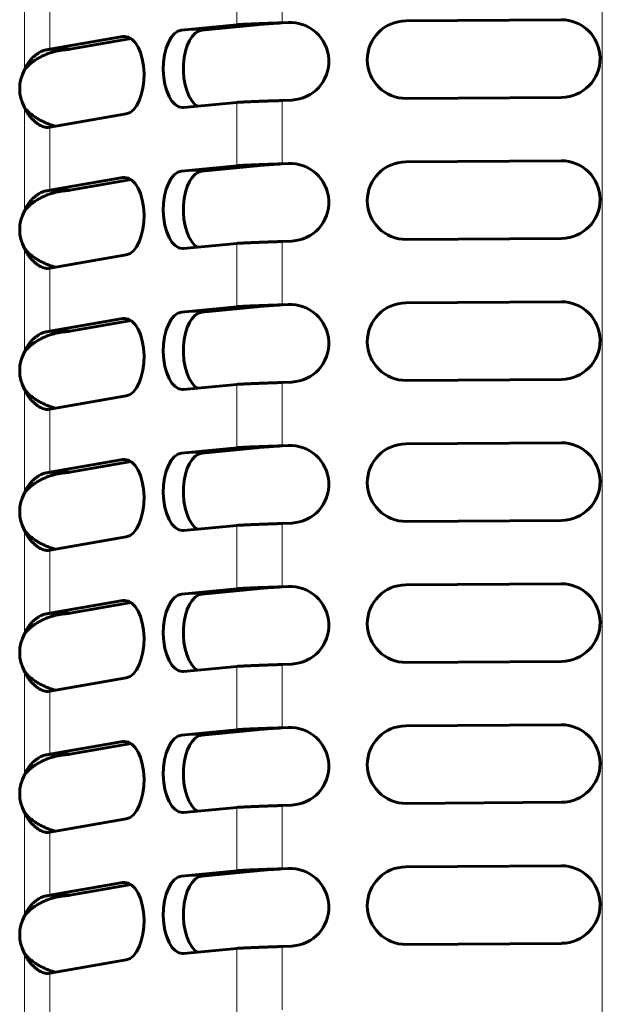
# Model space of a CAD drawing. Units: millimetres. Extents: x 4 to 315, y 7 to 201.
# Drawn here: x 53 to 62, y 62 to 78 of the extents above; entities that cross this region are included whole.
import ezdxf

# ---------------------------------------------------------------- set-up
doc = ezdxf.new("R2010")
doc.units = ezdxf.units.MM
doc.linetypes.add('K5LT_BASIC', pattern=[0])
doc.linetypes.add('K5LT_THIN', pattern=[0])
doc.layers.add('Системный слой', color=7, linetype='Continuous')

msp = doc.modelspace()

# ---------------------------------------------------------------- linework, layer by layer
at = {"layer": 'Системный слой', "color": 7, "linetype": 'K5LT_THIN', "lineweight": 18}
for p, q in [((62.4057, 106.2767), (62.4057, 32.7767)), ((57.2486, 78.5174), (57.2486, 77.4978)), ((53.0975, 78.4073), (53.0975, 76.7389)), ((56.5168, 78.4871), (56.5168, 77.4675)), ((53.5045, 78.0881), (53.5045, 77.0718)), ((54.7375, 77.2772), (54.6832, 77.2772)), ((55.9541, 77.3816), (55.6293, 77.3816)), ((53.718, 77.0602), (53.4426, 77.0602)), ((53.0975, 76.1362), (53.0975, 74.4679)), ((56.5168, 76.216), (56.5168, 75.1964)), ((57.2486, 76.2463), (57.2486, 75.2268)), ((53.5045, 75.8171), (53.5045, 74.8008)), ((55.9541, 75.1106), (55.6293, 75.1106)), ((54.7375, 75.0062), (54.6832, 75.0062)), ((53.718, 74.7892), (53.4426, 74.7892)), ((56.5168, 73.945), (56.5168, 72.9254)), ((57.2486, 73.9753), (57.2486, 72.9557)), ((53.0975, 73.8652), (53.0975, 72.1968)), ((53.5045, 73.546), (53.5045, 72.5297)), ((55.9541, 72.8395), (55.6293, 72.8395)), ((54.7375, 72.7351), (54.6832, 72.7351)), ((53.718, 72.5181), (53.4426, 72.5181)), ((57.2486, 71.7042), (57.2486, 70.6847)), ((53.0975, 71.5941), (53.0975, 69.9258)), ((56.5168, 71.6739), (56.5168, 70.6544)), ((53.5045, 71.275), (53.5045, 70.2587)), ((54.7375, 70.4641), (54.6832, 70.4641)), ((55.9541, 70.5685), (55.6293, 70.5685)), ((53.718, 70.2471), (53.4426, 70.2471)), ((53.0975, 69.3231), (53.0975, 67.6547)), ((56.5168, 69.4029), (56.5168, 68.3833)), ((57.2486, 69.4332), (57.2486, 68.4136)), ((53.5045, 69.0039), (53.5045, 67.9876)), ((55.9541, 68.2974), (55.6293, 68.2974)), ((54.7375, 68.193), (54.6832, 68.193)), ((53.718, 67.976), (53.4426, 67.976)), ((56.5168, 67.1318), (56.5168, 66.1123)), ((57.2486, 67.1621), (57.2486, 66.1426)), ((53.0975, 67.052), (53.0975, 65.3837)), ((53.5045, 66.7329), (53.5045, 65.7166)), ((55.9541, 66.0264), (55.6293, 66.0264)), ((54.7375, 65.922), (54.6832, 65.922)), ((53.718, 65.705), (53.4426, 65.705)), ((57.2486, 64.8911), (57.2486, 63.8715)), ((53.0975, 64.781), (53.0975, 63.1126)), ((56.5168, 64.8608), (56.5168, 63.8412)), ((53.5045, 64.4618), (53.5045, 63.4455)), ((55.9541, 63.7553), (55.6293, 63.7553)), ((54.7375, 63.6509), (54.6832, 63.6509)), ((53.718, 63.4339), (53.4426, 63.4339)), ((53.0975, 62.5099), (53.0975, 60.8416)), ((56.5168, 62.5897), (56.5168, 61.5702)), ((57.2486, 62.62), (57.2486, 61.6005)), ((53.5045, 62.1908), (53.5045, 61.1745))]:
    msp.add_line(p, q, dxfattribs=at)
at = {"layer": 'Системный слой', "color": 150, "linetype": 'K5LT_BASIC', "lineweight": 60, "true_color": 0x0080ff}
for p, q in [((56.5168, 77.4675), (55.6293, 77.3816)), ((55.9541, 77.3816), (56.8416, 77.4675)), ((56.5168, 77.4675), (56.8416, 77.4675)), ((57.3443, 77.5024), (57.2486, 77.4978)), ((61.7408, 77.5475), (59.2408, 77.5297)), ((54.6832, 77.2772), (53.5045, 77.0718)), ((53.8293, 77.0718), (54.8149, 77.2436)), ((53.8293, 77.0718), (53.5045, 77.0718)), ((59.2497, 76.2797), (61.7497, 76.2975)), ((55.6595, 76.1331), (56.5168, 76.216)), ((57.2486, 76.2463), (57.4047, 76.2539)), ((53.5045, 75.8171), (54.7375, 76.0319)), ((53.4945, 75.8149), (53.5045, 75.8171)), ((56.5168, 75.1964), (55.6293, 75.1106)), ((55.9541, 75.1106), (56.8416, 75.1964)), ((56.5168, 75.1964), (56.8416, 75.1964)), ((57.3443, 75.2314), (57.2486, 75.2268)), ((61.7408, 75.2765), (59.2408, 75.2586)), ((54.6832, 75.0062), (53.5045, 74.8008)), ((53.8293, 74.8008), (54.8149, 74.9725)), ((53.8293, 74.8008), (53.5045, 74.8008)), ((55.6595, 73.862), (56.5168, 73.945)), ((57.2486, 73.9753), (57.4047, 73.9828)), ((59.2497, 74.0086), (61.7497, 74.0265)), ((53.5045, 73.546), (54.7375, 73.7609)), ((53.4945, 73.5439), (53.5045, 73.546)), ((57.3443, 72.9603), (57.2486, 72.9557)), ((61.7408, 73.0054), (59.2408, 72.9876)), ((56.5168, 72.9254), (55.6293, 72.8395)), ((55.9541, 72.8395), (56.8416, 72.9254)), ((56.5168, 72.9254), (56.8416, 72.9254)), ((54.6832, 72.7351), (53.5045, 72.5297)), ((53.8293, 72.5297), (54.8149, 72.7015)), ((53.8293, 72.5297), (53.5045, 72.5297)), ((57.2486, 71.7042), (57.4047, 71.7118)), ((59.2497, 71.7376), (61.7497, 71.7554)), ((55.6595, 71.591), (56.5168, 71.6739)), ((53.5045, 71.275), (54.7375, 71.4898)), ((53.4945, 71.2728), (53.5045, 71.275)), ((61.7408, 70.7344), (59.2408, 70.7165)), ((56.5168, 70.6544), (55.6293, 70.5685)), ((55.9541, 70.5685), (56.8416, 70.6544)), ((56.5168, 70.6544), (56.8416, 70.6544)), ((57.3443, 70.6893), (57.2486, 70.6847)), ((54.6832, 70.4641), (53.5045, 70.2587)), ((53.8293, 70.2587), (54.8149, 70.4304)), ((53.8293, 70.2587), (53.5045, 70.2587)), ((59.2497, 69.4665), (61.7497, 69.4844)), ((55.6595, 69.3199), (56.5168, 69.4029)), ((57.2486, 69.4332), (57.4047, 69.4407)), ((53.5045, 69.0039), (54.7375, 69.2188)), ((53.4945, 69.0018), (53.5045, 69.0039)), ((56.5168, 68.3833), (55.6293, 68.2974)), ((55.9541, 68.2974), (56.8416, 68.3833)), ((56.5168, 68.3833), (56.8416, 68.3833)), ((57.3443, 68.4182), (57.2486, 68.4136)), ((61.7408, 68.4633), (59.2408, 68.4455)), ((54.6832, 68.193), (53.5045, 67.9876)), ((53.8293, 67.9876), (54.8149, 68.1594)), ((53.8293, 67.9876), (53.5045, 67.9876)), ((55.6595, 67.0489), (56.5168, 67.1318)), ((57.2486, 67.1621), (57.4047, 67.1697)), ((59.2497, 67.1955), (61.7497, 67.2133)), ((53.5045, 66.7329), (54.7375, 66.9477)), ((53.4945, 66.7307), (53.5045, 66.7329)), ((57.3443, 66.1472), (57.2486, 66.1426)), ((61.7408, 66.1923), (59.2408, 66.1744)), ((56.5168, 66.1123), (55.6293, 66.0264)), ((55.9541, 66.0264), (56.8416, 66.1123)), ((56.5168, 66.1123), (56.8416, 66.1123)), ((54.6832, 65.922), (53.5045, 65.7166)), ((53.8293, 65.7166), (54.8149, 65.8883)), ((53.8293, 65.7166), (53.5045, 65.7166)), ((57.2486, 64.8911), (57.4047, 64.8986)), ((59.2497, 64.9244), (61.7497, 64.9423)), ((55.6595, 64.7778), (56.5168, 64.8608)), ((53.5045, 64.4618), (54.7375, 64.6767)), ((53.4945, 64.4597), (53.5045, 64.4618)), ((61.7408, 63.9212), (59.2408, 63.9034)), ((56.5168, 63.8412), (55.6293, 63.7553)), ((55.9541, 63.7553), (56.8416, 63.8412)), ((56.5168, 63.8412), (56.8416, 63.8412)), ((57.3443, 63.8761), (57.2486, 63.8715)), ((54.6832, 63.6509), (53.5045, 63.4455)), ((53.8293, 63.4455), (54.8149, 63.6173)), ((53.8293, 63.4455), (53.5045, 63.4455)), ((59.2497, 62.6534), (61.7497, 62.6712)), ((55.6595, 62.5068), (56.5168, 62.5897)), ((57.2486, 62.62), (57.4047, 62.6276)), ((53.5045, 62.1908), (54.7375, 62.4056)), ((53.4945, 62.1886), (53.5045, 62.1908))]:
    msp.add_line(p, q, dxfattribs=at)
for centre, radius, start, end in [((57.3745, 76.8782), 0.625, 272.76974, 92.76974), ((59.2453, 76.9047), 0.625, 90.40913, 270.40913), ((61.7452, 76.9225), 0.625, 270.40913, 90.40913), ((53.645, 76.4376), 0.625, 151.17323, 208.82677), ((53.4704, 75.9366), 0.124, 269.84256, 281.19589), ((57.3745, 74.6071), 0.625, 272.76974, 92.76974), ((59.2453, 74.6336), 0.625, 90.40913, 270.40913), ((61.7452, 74.6515), 0.625, 270.40913, 90.40913), ((53.645, 74.1665), 0.625, 151.17323, 208.82677), ((53.4704, 73.6655), 0.124, 269.84256, 281.19589), ((57.3745, 72.3361), 0.625, 272.76974, 92.76974), ((59.2453, 72.3626), 0.625, 90.40913, 270.40913), ((61.7452, 72.3804), 0.625, 270.40913, 90.40913), ((53.645, 71.8955), 0.625, 151.17323, 208.82677), ((53.4704, 71.3945), 0.124, 269.84256, 281.19589), ((61.7452, 70.1094), 0.625, 270.40913, 90.40913), ((57.3745, 70.065), 0.625, 272.76974, 92.76974), ((59.2453, 70.0915), 0.625, 90.40913, 270.40913), ((53.645, 69.6244), 0.625, 151.17323, 208.82677), ((53.4704, 69.1234), 0.124, 269.84256, 281.19589), ((57.3745, 67.794), 0.625, 272.76974, 92.76974), ((59.2453, 67.8205), 0.625, 90.40913, 270.40913), ((61.7452, 67.8383), 0.625, 270.40913, 90.40913), ((53.645, 67.3534), 0.625, 151.17323, 208.82677), ((53.4704, 66.8524), 0.124, 269.84256, 281.19589), ((57.3745, 65.5229), 0.625, 272.76974, 92.76974), ((59.2453, 65.5494), 0.625, 90.40913, 270.40913), ((61.7452, 65.5673), 0.625, 270.40913, 90.40913), ((53.645, 65.0823), 0.625, 151.17323, 208.82677), ((53.4704, 64.5813), 0.124, 269.84256, 281.19589), ((61.7452, 63.2962), 0.625, 270.40913, 90.40913), ((57.3745, 63.2519), 0.625, 272.76974, 92.76974), ((59.2453, 63.2784), 0.625, 90.40913, 270.40913), ((53.645, 62.8113), 0.625, 151.17323, 208.82677), ((53.4704, 62.3103), 0.124, 269.84256, 281.19589)]:
    msp.add_arc(centre, radius, start, end, dxfattribs=at)
for centre, major_axis, start_param, end_param in [((54.7104, 76.6546), (0, -0.625), 3.1415927, 3.228507), ((54.7104, 76.6546), (0, -0.625), 0.0869144, 3.1415927), ((55.6444, 76.7574), (0, 0.625), 0.0483411, 3.1415927), ((55.9692, 76.7574), (0, 0.625), 0.0483411, 2.8716761), ((55.6444, 76.7574), (0, 0.625), 3.1415927, 3.1899337), ((55.6444, 74.4863), (0, 0.625), 0.0483411, 3.1415927), ((55.9692, 74.4863), (0, 0.625), 0.0483411, 2.8716761), ((54.7104, 74.3835), (0, -0.625), 3.1415927, 3.228507), ((54.7104, 74.3835), (0, -0.625), 0.0869144, 3.1415927), ((55.6444, 74.4863), (0, 0.625), 3.1415927, 3.1899337), ((55.6444, 72.2153), (0, 0.625), 0.0483411, 3.1415927), ((55.9692, 72.2153), (0, 0.625), 0.0483411, 2.8716761), ((54.7104, 72.1125), (0, -0.625), 3.1415927, 3.228507), ((54.7104, 72.1125), (0, -0.625), 0.0869144, 3.1415927), ((55.6444, 72.2153), (0, 0.625), 3.1415927, 3.1899337), ((54.7104, 69.8414), (0, -0.625), 3.1415927, 3.228507), ((54.7104, 69.8414), (0, -0.625), 0.0869144, 3.1415927), ((55.6444, 69.9442), (0, 0.625), 0.0483411, 3.1415927), ((55.9692, 69.9442), (0, 0.625), 0.0483411, 2.8716761), ((55.6444, 69.9442), (0, 0.625), 3.1415927, 3.1899337), ((54.7104, 67.5704), (0, -0.625), 3.1415927, 3.228507), ((54.7104, 67.5704), (0, -0.625), 0.0869144, 3.1415927), ((55.6444, 67.6732), (0, 0.625), 0.0483411, 3.1415927), ((55.9692, 67.6732), (0, 0.625), 0.0483411, 2.8716761), ((55.6444, 67.6732), (0, 0.625), 3.1415927, 3.1899337), ((55.6444, 65.4021), (0, 0.625), 0.0483411, 3.1415927), ((55.9692, 65.4021), (0, 0.625), 0.0483411, 2.8716761), ((54.7104, 65.2993), (0, -0.625), 3.1415927, 3.228507), ((54.7104, 65.2993), (0, -0.625), 0.0869144, 3.1415927), ((55.6444, 65.4021), (0, 0.625), 3.1415927, 3.1899337), ((55.6444, 63.1311), (0, 0.625), 0.0483411, 3.1415927), ((55.9692, 63.1311), (0, 0.625), 0.0483411, 2.8716761), ((54.7104, 63.0283), (0, -0.625), 3.1415927, 3.228507), ((54.7104, 63.0283), (0, -0.625), 0.0869144, 3.1415927), ((55.6444, 63.1311), (0, 0.625), 3.1415927, 3.1899337)]:
    msp.add_ellipse(centre, major_axis=major_axis, ratio=0.5, start_param=start_param, end_param=end_param, dxfattribs=at)
for points in [[(57.2486, 77.4978), (57.2191, 77.4968), (57.1601, 77.4948), (57.0726, 77.4917), (56.987, 77.4887), (56.9043, 77.4857), (56.8253, 77.4826), (56.751, 77.4796), (56.6822, 77.4766), (56.6195, 77.4736), (56.5638, 77.4705), (56.5316, 77.4685), (56.5168, 77.4675)], [(56.8416, 77.4675), (56.8498, 77.4685), (56.8677, 77.4705), (56.8987, 77.4736), (56.9336, 77.4766), (56.9719, 77.4796), (57.0132, 77.4826), (57.0571, 77.4857), (57.1031, 77.4887), (57.1507, 77.4917), (57.1994, 77.4948), (57.2322, 77.4968), (57.2486, 77.4978)], [(53.5045, 77.0718), (53.4987, 77.0705), (53.4863, 77.0679), (53.4656, 77.0641), (53.4505, 77.0615), (53.4426, 77.0602)], [(53.718, 77.0602), (53.7322, 77.0615), (53.7594, 77.0641), (53.7966, 77.0679), (53.8188, 77.0705), (53.8293, 77.0718)], [(56.5168, 76.216), (56.5316, 76.217), (56.5638, 76.2191), (56.6195, 76.2221), (56.6822, 76.2251), (56.751, 76.2282), (56.8253, 76.2312), (56.9043, 76.2342), (56.987, 76.2372), (57.0726, 76.2403), (57.1601, 76.2433), (57.2191, 76.2453), (57.2486, 76.2463)], [(57.2486, 75.2268), (57.2191, 75.2257), (57.1601, 75.2237), (57.0726, 75.2207), (56.987, 75.2177), (56.9043, 75.2146), (56.8253, 75.2116), (56.751, 75.2086), (56.6822, 75.2055), (56.6195, 75.2025), (56.5638, 75.1995), (56.5316, 75.1975), (56.5168, 75.1964)], [(56.8416, 75.1964), (56.8498, 75.1975), (56.8677, 75.1995), (56.8987, 75.2025), (56.9336, 75.2055), (56.9719, 75.2086), (57.0132, 75.2116), (57.0571, 75.2146), (57.1031, 75.2177), (57.1507, 75.2207), (57.1994, 75.2237), (57.2322, 75.2257), (57.2486, 75.2268)], [(53.5045, 74.8008), (53.4987, 74.7995), (53.4863, 74.7969), (53.4656, 74.793), (53.4505, 74.7904), (53.4426, 74.7892)], [(53.718, 74.7892), (53.7322, 74.7904), (53.7594, 74.793), (53.7966, 74.7969), (53.8188, 74.7995), (53.8293, 74.8008)], [(56.5168, 73.945), (56.5316, 73.946), (56.5638, 73.948), (56.6195, 73.951), (56.6822, 73.9541), (56.751, 73.9571), (56.8253, 73.9601), (56.9043, 73.9632), (56.987, 73.9662), (57.0726, 73.9692), (57.1601, 73.9723), (57.2191, 73.9743), (57.2486, 73.9753)], [(57.2486, 72.9557), (57.2191, 72.9547), (57.1601, 72.9527), (57.0726, 72.9496), (56.987, 72.9466), (56.9043, 72.9436), (56.8253, 72.9406), (56.751, 72.9375), (56.6822, 72.9345), (56.6195, 72.9315), (56.5638, 72.9284), (56.5316, 72.9264), (56.5168, 72.9254)], [(56.8416, 72.9254), (56.8498, 72.9264), (56.8677, 72.9284), (56.8987, 72.9315), (56.9336, 72.9345), (56.9719, 72.9375), (57.0132, 72.9406), (57.0571, 72.9436), (57.1031, 72.9466), (57.1507, 72.9496), (57.1994, 72.9527), (57.2322, 72.9547), (57.2486, 72.9557)], [(53.5045, 72.5297), (53.4987, 72.5284), (53.4863, 72.5258), (53.4656, 72.522), (53.4505, 72.5194), (53.4426, 72.5181)], [(53.718, 72.5181), (53.7322, 72.5194), (53.7594, 72.522), (53.7966, 72.5258), (53.8188, 72.5284), (53.8293, 72.5297)], [(56.5168, 71.6739), (56.5316, 71.6749), (56.5638, 71.677), (56.6195, 71.68), (56.6822, 71.683), (56.751, 71.6861), (56.8253, 71.6891), (56.9043, 71.6921), (56.987, 71.6952), (57.0726, 71.6982), (57.1601, 71.7012), (57.2191, 71.7032), (57.2486, 71.7042)], [(57.2486, 70.6847), (57.2191, 70.6836), (57.1601, 70.6816), (57.0726, 70.6786), (56.987, 70.6756), (56.9043, 70.6725), (56.8253, 70.6695), (56.751, 70.6665), (56.6822, 70.6634), (56.6195, 70.6604), (56.5638, 70.6574), (56.5316, 70.6554), (56.5168, 70.6544)], [(56.8416, 70.6544), (56.8498, 70.6554), (56.8677, 70.6574), (56.8987, 70.6604), (56.9336, 70.6634), (56.9719, 70.6665), (57.0132, 70.6695), (57.0571, 70.6725), (57.1031, 70.6756), (57.1507, 70.6786), (57.1994, 70.6816), (57.2322, 70.6836), (57.2486, 70.6847)], [(53.5045, 70.2587), (53.4987, 70.2574), (53.4863, 70.2548), (53.4656, 70.2509), (53.4505, 70.2483), (53.4426, 70.2471)], [(53.718, 70.2471), (53.7322, 70.2483), (53.7594, 70.2509), (53.7966, 70.2548), (53.8188, 70.2574), (53.8293, 70.2587)], [(56.5168, 69.4029), (56.5316, 69.4039), (56.5638, 69.4059), (56.6195, 69.4089), (56.6822, 69.412), (56.751, 69.415), (56.8253, 69.418), (56.9043, 69.4211), (56.987, 69.4241), (57.0726, 69.4271), (57.1601, 69.4302), (57.2191, 69.4322), (57.2486, 69.4332)], [(57.2486, 68.4136), (57.2191, 68.4126), (57.1601, 68.4106), (57.0726, 68.4075), (56.987, 68.4045), (56.9043, 68.4015), (56.8253, 68.3985), (56.751, 68.3954), (56.6822, 68.3924), (56.6195, 68.3894), (56.5638, 68.3863), (56.5316, 68.3843), (56.5168, 68.3833)], [(56.8416, 68.3833), (56.8498, 68.3843), (56.8677, 68.3863), (56.8987, 68.3894), (56.9336, 68.3924), (56.9719, 68.3954), (57.0132, 68.3985), (57.0571, 68.4015), (57.1031, 68.4045), (57.1507, 68.4075), (57.1994, 68.4106), (57.2322, 68.4126), (57.2486, 68.4136)], [(53.5045, 67.9876), (53.4987, 67.9863), (53.4863, 67.9837), (53.4656, 67.9799), (53.4505, 67.9773), (53.4426, 67.976)], [(53.718, 67.976), (53.7322, 67.9773), (53.7594, 67.9799), (53.7966, 67.9837), (53.8188, 67.9863), (53.8293, 67.9876)], [(56.5168, 67.1318), (56.5316, 67.1329), (56.5638, 67.1349), (56.6195, 67.1379), (56.6822, 67.1409), (56.751, 67.144), (56.8253, 67.147), (56.9043, 67.15), (56.987, 67.1531), (57.0726, 67.1561), (57.1601, 67.1591), (57.2191, 67.1611), (57.2486, 67.1621)], [(57.2486, 66.1426), (57.2191, 66.1415), (57.1601, 66.1395), (57.0726, 66.1365), (56.987, 66.1335), (56.9043, 66.1304), (56.8253, 66.1274), (56.751, 66.1244), (56.6822, 66.1213), (56.6195, 66.1183), (56.5638, 66.1153), (56.5316, 66.1133), (56.5168, 66.1123)], [(56.8416, 66.1123), (56.8498, 66.1133), (56.8677, 66.1153), (56.8987, 66.1183), (56.9336, 66.1213), (56.9719, 66.1244), (57.0132, 66.1274), (57.0571, 66.1304), (57.1031, 66.1335), (57.1507, 66.1365), (57.1994, 66.1395), (57.2322, 66.1415), (57.2486, 66.1426)], [(53.5045, 65.7166), (53.4987, 65.7153), (53.4863, 65.7127), (53.4656, 65.7088), (53.4505, 65.7063), (53.4426, 65.705)], [(53.718, 65.705), (53.7322, 65.7063), (53.7594, 65.7088), (53.7966, 65.7127), (53.8188, 65.7153), (53.8293, 65.7166)], [(56.5168, 64.8608), (56.5316, 64.8618), (56.5638, 64.8638), (56.6195, 64.8669), (56.6822, 64.8699), (56.751, 64.8729), (56.8253, 64.8759), (56.9043, 64.879), (56.987, 64.882), (57.0726, 64.885), (57.1601, 64.8881), (57.2191, 64.8901), (57.2486, 64.8911)], [(57.2486, 63.8715), (57.2191, 63.8705), (57.1601, 63.8685), (57.0726, 63.8654), (56.987, 63.8624), (56.9043, 63.8594), (56.8253, 63.8564), (56.751, 63.8533), (56.6822, 63.8503), (56.6195, 63.8473), (56.5638, 63.8442), (56.5316, 63.8422), (56.5168, 63.8412)], [(56.8416, 63.8412), (56.8498, 63.8422), (56.8677, 63.8442), (56.8987, 63.8473), (56.9336, 63.8503), (56.9719, 63.8533), (57.0132, 63.8564), (57.0571, 63.8594), (57.1031, 63.8624), (57.1507, 63.8654), (57.1994, 63.8685), (57.2322, 63.8705), (57.2486, 63.8715)], [(53.5045, 63.4455), (53.4987, 63.4442), (53.4863, 63.4416), (53.4656, 63.4378), (53.4505, 63.4352), (53.4426, 63.4339)], [(53.718, 63.4339), (53.7322, 63.4352), (53.7594, 63.4378), (53.7966, 63.4416), (53.8188, 63.4442), (53.8293, 63.4455)], [(56.5168, 62.5897), (56.5316, 62.5908), (56.5638, 62.5928), (56.6195, 62.5958), (56.6822, 62.5988), (56.751, 62.6019), (56.8253, 62.6049), (56.9043, 62.6079), (56.987, 62.611), (57.0726, 62.614), (57.1601, 62.617), (57.2191, 62.619), (57.2486, 62.62)]]:
    msp.add_open_spline(points, degree=3, dxfattribs=at)
for points, knots in [([(53.718, 77.0602), (53.6982, 77.0584), (53.6586, 77.053), (53.5981, 77.0401), (53.5388, 77.0236), (53.4798, 77.0035), (53.4194, 76.9788), (53.3588, 76.9497), (53.2994, 76.9161), (53.2399, 76.8765), (53.1847, 76.8325), (53.1363, 76.7857), (53.1094, 76.7543), (53.0975, 76.7389)], [0, 0, 0, 0, 1.4152218, 2.7042503, 3.8522154, 5.0508276, 6.254504, 7.4855557, 8.7568864, 10.0273379, 11.4855668, 12.7989672, 14, 14, 14, 14]), ([(53.4426, 77.0602), (53.4299, 77.0581), (53.4042, 77.0516), (53.3648, 77.0352), (53.3261, 77.0139), (53.2877, 76.9878), (53.2487, 76.9554), (53.2106, 76.9173), (53.1731, 76.872), (53.1406, 76.8239), (53.1154, 76.7783), (53.1026, 76.7508), (53.0975, 76.7389)], [0, 0, 0, 0, 1.5183797, 2.9027478, 4.1391718, 5.4355774, 6.7432509, 8.0950178, 9.4570927, 10.9654637, 12.1400204, 13, 13, 13, 13]), ([(53.0975, 76.1362), (53.1079, 76.1121), (53.1298, 76.0686), (53.166, 76.0128), (53.2025, 75.967), (53.2399, 75.928), (53.2784, 75.8946), (53.3168, 75.8671), (53.3542, 75.8453), (53.3899, 75.8291), (53.4231, 75.8183), (53.4496, 75.8134), (53.4645, 75.8126), (53.4701, 75.8126)], [0, 0, 0, 0, 1.7353102, 3.2416214, 4.5547105, 5.8750763, 7.1863982, 8.4462838, 9.6832333, 10.909418, 12.1054799, 13.2714192, 14, 14, 14, 14]), ([(53.0975, 76.1362), (53.1138, 76.1152), (53.1481, 76.0765), (53.2041, 76.0263), (53.2608, 75.9841), (53.3179, 75.948), (53.377, 75.9162), (53.4365, 75.8889), (53.5128, 75.8592), (53.5686, 75.8427), (53.6035, 75.8343)], [0, 0, 0, 0, 1.5814804, 2.9932612, 4.2087476, 5.4277287, 6.6050787, 7.760691, 8.8965318, 11, 11, 11, 11]), ([(53.4426, 74.7892), (53.4299, 74.7871), (53.4042, 74.7805), (53.3648, 74.7642), (53.3261, 74.7429), (53.2877, 74.7167), (53.2487, 74.6844), (53.2106, 74.6462), (53.1731, 74.601), (53.1406, 74.5528), (53.1154, 74.5072), (53.1026, 74.4797), (53.0975, 74.4679)], [0, 0, 0, 0, 1.5183797, 2.9027478, 4.1391718, 5.4355774, 6.7432509, 8.0950178, 9.4570927, 10.9654637, 12.1400204, 13, 13, 13, 13]), ([(53.718, 74.7892), (53.6982, 74.7874), (53.6586, 74.782), (53.5981, 74.7691), (53.5388, 74.7526), (53.4798, 74.7324), (53.4194, 74.7078), (53.3588, 74.6786), (53.2994, 74.645), (53.2399, 74.6054), (53.1847, 74.5614), (53.1363, 74.5146), (53.1094, 74.4832), (53.0975, 74.4679)], [0, 0, 0, 0, 1.4152218, 2.7042503, 3.8522154, 5.0508276, 6.254504, 7.4855557, 8.7568864, 10.0273379, 11.4855668, 12.7989672, 14, 14, 14, 14]), ([(53.0975, 73.8652), (53.1079, 73.841), (53.1298, 73.7975), (53.166, 73.7418), (53.2025, 73.6959), (53.2399, 73.6569), (53.2784, 73.6235), (53.3168, 73.596), (53.3542, 73.5743), (53.3899, 73.558), (53.4231, 73.5473), (53.4496, 73.5424), (53.4645, 73.5415), (53.4701, 73.5415)], [0, 0, 0, 0, 1.7353102, 3.2416214, 4.5547105, 5.8750763, 7.1863982, 8.4462838, 9.6832333, 10.909418, 12.1054799, 13.2714192, 14, 14, 14, 14]), ([(53.0975, 73.8652), (53.1138, 73.8441), (53.1481, 73.8055), (53.2041, 73.7552), (53.2608, 73.713), (53.3179, 73.677), (53.377, 73.6452), (53.4365, 73.6179), (53.5128, 73.5882), (53.5686, 73.5716), (53.6035, 73.5633)], [0, 0, 0, 0, 1.5814804, 2.9932612, 4.2087476, 5.4277287, 6.6050787, 7.760691, 8.8965318, 11, 11, 11, 11]), ([(53.718, 72.5181), (53.6982, 72.5163), (53.6586, 72.5109), (53.5981, 72.498), (53.5388, 72.4815), (53.4798, 72.4614), (53.4194, 72.4367), (53.3588, 72.4076), (53.2994, 72.374), (53.2399, 72.3344), (53.1847, 72.2904), (53.1363, 72.2436), (53.1094, 72.2122), (53.0975, 72.1968)], [0, 0, 0, 0, 1.4152218, 2.7042503, 3.8522154, 5.0508276, 6.254504, 7.4855557, 8.7568864, 10.0273379, 11.4855668, 12.7989672, 14, 14, 14, 14]), ([(53.4426, 72.5181), (53.4299, 72.516), (53.4042, 72.5095), (53.3648, 72.4931), (53.3261, 72.4718), (53.2877, 72.4457), (53.2487, 72.4133), (53.2106, 72.3752), (53.1731, 72.3299), (53.1406, 72.2818), (53.1154, 72.2362), (53.1026, 72.2087), (53.0975, 72.1968)], [0, 0, 0, 0, 1.5183797, 2.9027478, 4.1391718, 5.4355774, 6.7432509, 8.0950178, 9.4570927, 10.9654637, 12.1400204, 13, 13, 13, 13]), ([(53.0975, 71.5941), (53.1079, 71.57), (53.1298, 71.5265), (53.166, 71.4707), (53.2025, 71.4249), (53.2399, 71.3859), (53.2784, 71.3525), (53.3168, 71.325), (53.3542, 71.3032), (53.3899, 71.287), (53.4231, 71.2762), (53.4496, 71.2713), (53.4645, 71.2705), (53.4701, 71.2705)], [0, 0, 0, 0, 1.7353102, 3.2416214, 4.5547105, 5.8750763, 7.1863982, 8.4462838, 9.6832333, 10.909418, 12.1054799, 13.2714192, 14, 14, 14, 14]), ([(53.0975, 71.5941), (53.1138, 71.5731), (53.1481, 71.5344), (53.2041, 71.4842), (53.2608, 71.442), (53.3179, 71.4059), (53.377, 71.3741), (53.4365, 71.3468), (53.5128, 71.3171), (53.5686, 71.3006), (53.6035, 71.2922)], [0, 0, 0, 0, 1.5814804, 2.9932612, 4.2087476, 5.4277287, 6.6050787, 7.760691, 8.8965318, 11, 11, 11, 11]), ([(53.4426, 70.2471), (53.4299, 70.245), (53.4042, 70.2384), (53.3648, 70.2221), (53.3261, 70.2008), (53.2877, 70.1746), (53.2487, 70.1423), (53.2106, 70.1041), (53.1731, 70.0589), (53.1406, 70.0107), (53.1154, 69.9651), (53.1026, 69.9376), (53.0975, 69.9258)], [0, 0, 0, 0, 1.5183797, 2.9027478, 4.1391718, 5.4355774, 6.7432509, 8.0950178, 9.4570927, 10.9654637, 12.1400204, 13, 13, 13, 13]), ([(53.718, 70.2471), (53.6982, 70.2453), (53.6586, 70.2399), (53.5981, 70.227), (53.5388, 70.2105), (53.4798, 70.1903), (53.4194, 70.1657), (53.3588, 70.1365), (53.2994, 70.1029), (53.2399, 70.0633), (53.1847, 70.0193), (53.1363, 69.9725), (53.1094, 69.9411), (53.0975, 69.9258)], [0, 0, 0, 0, 1.4152218, 2.7042503, 3.8522154, 5.0508276, 6.254504, 7.4855557, 8.7568864, 10.0273379, 11.4855668, 12.7989672, 14, 14, 14, 14]), ([(53.0975, 69.3231), (53.1138, 69.302), (53.1481, 69.2634), (53.2041, 69.2131), (53.2608, 69.1709), (53.3179, 69.1349), (53.377, 69.1031), (53.4365, 69.0758), (53.5128, 69.0461), (53.5686, 69.0295), (53.6035, 69.0212)], [0, 0, 0, 0, 1.5814804, 2.9932612, 4.2087476, 5.4277287, 6.6050787, 7.760691, 8.8965318, 11, 11, 11, 11]), ([(53.0975, 69.3231), (53.1079, 69.2989), (53.1298, 69.2554), (53.166, 69.1997), (53.2025, 69.1538), (53.2399, 69.1148), (53.2784, 69.0814), (53.3168, 69.0539), (53.3542, 69.0322), (53.3899, 69.0159), (53.4231, 69.0052), (53.4496, 69.0003), (53.4645, 68.9994), (53.4701, 68.9994)], [0, 0, 0, 0, 1.7353102, 3.2416214, 4.5547105, 5.8750763, 7.1863982, 8.4462838, 9.6832333, 10.909418, 12.1054799, 13.2714192, 14, 14, 14, 14]), ([(53.4426, 67.976), (53.4299, 67.9739), (53.4042, 67.9674), (53.3648, 67.951), (53.3261, 67.9297), (53.2877, 67.9036), (53.2487, 67.8712), (53.2106, 67.8331), (53.1731, 67.7878), (53.1406, 67.7397), (53.1154, 67.6941), (53.1026, 67.6666), (53.0975, 67.6547)], [0, 0, 0, 0, 1.5183797, 2.9027478, 4.1391718, 5.4355774, 6.7432509, 8.0950178, 9.4570927, 10.9654637, 12.1400204, 13, 13, 13, 13]), ([(53.718, 67.976), (53.6982, 67.9742), (53.6586, 67.9688), (53.5981, 67.9559), (53.5388, 67.9394), (53.4798, 67.9193), (53.4194, 67.8946), (53.3588, 67.8655), (53.2994, 67.8319), (53.2399, 67.7923), (53.1847, 67.7483), (53.1363, 67.7015), (53.1094, 67.6701), (53.0975, 67.6547)], [0, 0, 0, 0, 1.4152218, 2.7042503, 3.8522154, 5.0508276, 6.254504, 7.4855557, 8.7568864, 10.0273379, 11.4855668, 12.7989672, 14, 14, 14, 14]), ([(53.0975, 67.052), (53.1079, 67.0279), (53.1298, 66.9844), (53.166, 66.9286), (53.2025, 66.8828), (53.2399, 66.8438), (53.2784, 66.8104), (53.3168, 66.7829), (53.3542, 66.7611), (53.3899, 66.7449), (53.4231, 66.7341), (53.4496, 66.7292), (53.4645, 66.7284), (53.4701, 66.7284)], [0, 0, 0, 0, 1.7353102, 3.2416214, 4.5547105, 5.8750763, 7.1863982, 8.4462838, 9.6832333, 10.909418, 12.1054799, 13.2714192, 14, 14, 14, 14]), ([(53.0975, 67.052), (53.1138, 67.031), (53.1481, 66.9923), (53.2041, 66.9421), (53.2608, 66.8999), (53.3179, 66.8638), (53.377, 66.832), (53.4365, 66.8047), (53.5128, 66.775), (53.5686, 66.7585), (53.6035, 66.7501)], [0, 0, 0, 0, 1.5814804, 2.9932612, 4.2087476, 5.4277287, 6.6050787, 7.760691, 8.8965318, 11, 11, 11, 11]), ([(53.718, 65.705), (53.6982, 65.7032), (53.6586, 65.6978), (53.5981, 65.6849), (53.5388, 65.6684), (53.4798, 65.6482), (53.4194, 65.6236), (53.3588, 65.5944), (53.2994, 65.5608), (53.2399, 65.5212), (53.1847, 65.4772), (53.1363, 65.4304), (53.1094, 65.399), (53.0975, 65.3837)], [0, 0, 0, 0, 1.4152218, 2.7042503, 3.8522154, 5.0508276, 6.254504, 7.4855557, 8.7568864, 10.0273379, 11.4855668, 12.7989672, 14, 14, 14, 14]), ([(53.4426, 65.705), (53.4299, 65.7029), (53.4042, 65.6963), (53.3648, 65.68), (53.3261, 65.6587), (53.2877, 65.6325), (53.2487, 65.6002), (53.2106, 65.562), (53.1731, 65.5168), (53.1406, 65.4686), (53.1154, 65.423), (53.1026, 65.3955), (53.0975, 65.3837)], [0, 0, 0, 0, 1.5183797, 2.9027478, 4.1391718, 5.4355774, 6.7432509, 8.0950178, 9.4570927, 10.9654637, 12.1400204, 13, 13, 13, 13]), ([(53.0975, 64.781), (53.1138, 64.7599), (53.1481, 64.7213), (53.2041, 64.671), (53.2608, 64.6288), (53.3179, 64.5928), (53.377, 64.561), (53.4365, 64.5337), (53.5128, 64.504), (53.5686, 64.4874), (53.6035, 64.4791)], [0, 0, 0, 0, 1.5814804, 2.9932612, 4.2087476, 5.4277287, 6.6050787, 7.760691, 8.8965318, 11, 11, 11, 11]), ([(53.0975, 64.781), (53.1079, 64.7568), (53.1298, 64.7133), (53.166, 64.6576), (53.2025, 64.6117), (53.2399, 64.5727), (53.2784, 64.5394), (53.3168, 64.5118), (53.3542, 64.4901), (53.3899, 64.4738), (53.4231, 64.4631), (53.4496, 64.4582), (53.4645, 64.4573), (53.4701, 64.4573)], [0, 0, 0, 0, 1.7353102, 3.2416214, 4.5547105, 5.8750763, 7.1863982, 8.4462838, 9.6832333, 10.909418, 12.1054799, 13.2714192, 14, 14, 14, 14]), ([(53.4426, 63.4339), (53.4299, 63.4318), (53.4042, 63.4253), (53.3648, 63.4089), (53.3261, 63.3876), (53.2877, 63.3615), (53.2487, 63.3291), (53.2106, 63.291), (53.1731, 63.2457), (53.1406, 63.1976), (53.1154, 63.152), (53.1026, 63.1245), (53.0975, 63.1126)], [0, 0, 0, 0, 1.5183797, 2.9027478, 4.1391718, 5.4355774, 6.7432509, 8.0950178, 9.4570927, 10.9654637, 12.1400204, 13, 13, 13, 13]), ([(53.718, 63.4339), (53.6982, 63.4321), (53.6586, 63.4267), (53.5981, 63.4138), (53.5388, 63.3973), (53.4798, 63.3772), (53.4194, 63.3525), (53.3588, 63.3234), (53.2994, 63.2898), (53.2399, 63.2502), (53.1847, 63.2062), (53.1363, 63.1594), (53.1094, 63.128), (53.0975, 63.1126)], [0, 0, 0, 0, 1.4152218, 2.7042503, 3.8522154, 5.0508276, 6.254504, 7.4855557, 8.7568864, 10.0273379, 11.4855668, 12.7989672, 14, 14, 14, 14]), ([(53.0975, 62.5099), (53.1138, 62.4889), (53.1481, 62.4502), (53.2041, 62.4), (53.2608, 62.3578), (53.3179, 62.3217), (53.377, 62.2899), (53.4365, 62.2626), (53.5128, 62.2329), (53.5686, 62.2164), (53.6035, 62.208)], [0, 0, 0, 0, 1.5814804, 2.9932612, 4.2087476, 5.4277287, 6.6050787, 7.760691, 8.8965318, 11, 11, 11, 11]), ([(53.0975, 62.5099), (53.1079, 62.4858), (53.1298, 62.4423), (53.166, 62.3865), (53.2025, 62.3407), (53.2399, 62.3017), (53.2784, 62.2683), (53.3168, 62.2408), (53.3542, 62.219), (53.3899, 62.2028), (53.4231, 62.192), (53.4496, 62.1871), (53.4645, 62.1863), (53.4701, 62.1863)], [0, 0, 0, 0, 1.7353102, 3.2416214, 4.5547105, 5.8750763, 7.1863982, 8.4462838, 9.6832333, 10.909418, 12.1054799, 13.2714192, 14, 14, 14, 14])]:
    msp.add_open_spline(points, degree=3, knots=knots, dxfattribs=at)

doc.saveas('drawing.dxf')
